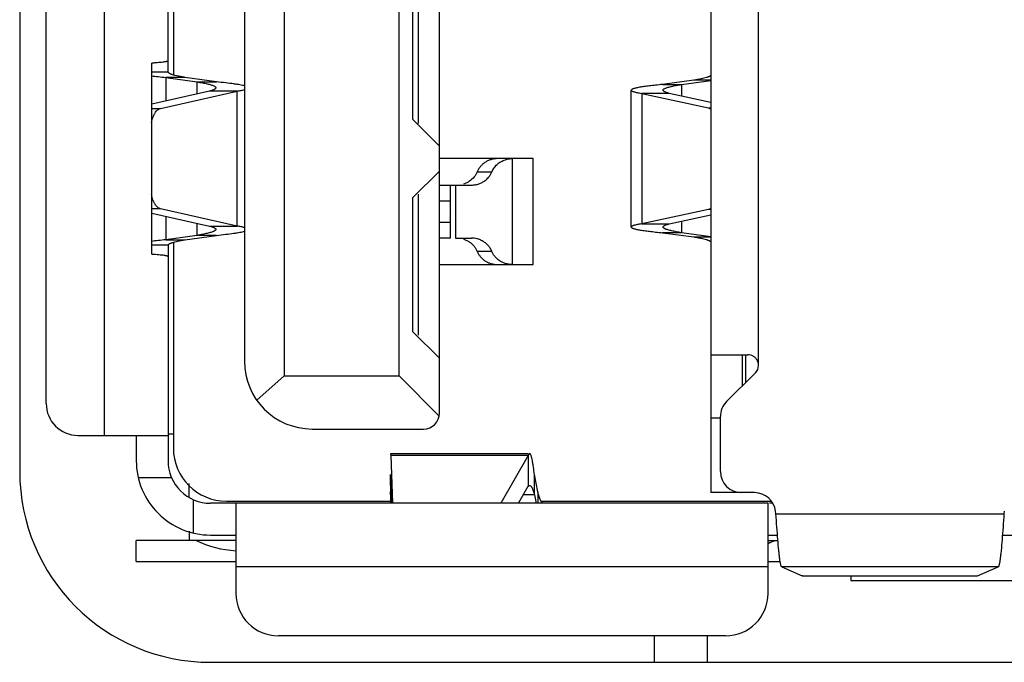
# Model space of a CAD drawing. Units: inches. Extents: x -227 to 339, y -303 to 310.
# Drawn here: x -10 to -1, y -53 to -47 of the extents above; entities that cross this region are included whole.
import ezdxf

# ---------------------------------------------------------------- set-up
doc = ezdxf.new("R2010")
doc.units = ezdxf.units.IN
doc.header["$LTSCALE"] = 0.64311
doc.header["$MEASUREMENT"] = 0
doc.layers.get('0').update_dxf_attribs({"linetype": 'CONTINUOUS'})

msp = doc.modelspace()

# ---------------------------------------------------------------- linework, layer by layer
at = {"color": 7, "linetype": 'Continuous'}
for p, q in [((-3.763, -38.8566), (-3.763, -51.1566)), ((-10.283, -39.0566), (-10.283, -50.9566)), ((-9.483, -50.6166), (-9.483, -39.3966)), ((-6.323, -50.4066), (-6.323, -39.6066)), ((-10.033, -50.3166), (-10.033, -39.6966)), ((-7.788, -39.9566), (-7.788, -50.0566)), ((-6.703, -50.0566), (-6.703, -39.9566)), ((-8.163, -40.0966), (-8.163, -49.9166)), ((-3.313, -49.9568), (-3.313, -40.0566)), ((-8.883, -47.1895), (-8.883, -42.8237)), ((-8.833, -45.3081), (-8.833, -47.2165)), ((-6.523, -46.3366), (-6.523, -47.6766)), ((-6.573, -47.6391), (-6.573, -46.3741)), ((-9.0358, -48.9066), (-9.0358, -47.1066)), ((-9.0358, -47.1895), (-8.883, -47.1895)), ((-8.7237, -47.2411), (-8.9043, -47.2411)), ((-8.9043, -47.2411), (-8.6074, -47.283)), ((-8.9043, -47.2411), (-8.9043, -47.4635)), ((-8.4269, -47.283), (-8.7237, -47.2411)), ((-3.9223, -47.2674), (-4.2191, -47.3077)), ((-4.0385, -47.3077), (-3.763, -47.2703)), ((-3.763, -47.2674), (-3.9223, -47.2674)), ((-8.4912, -47.3704), (-9.0358, -47.4931)), ((-8.9547, -47.5334), (-8.2314, -47.3704)), ((-8.6074, -47.283), (-8.4269, -47.283)), ((-8.6074, -47.3966), (-8.6074, -47.283)), ((-8.2314, -47.3704), (-8.4912, -47.3704)), ((-8.453, -47.3202), (-8.4462, -47.3235)), ((-8.2314, -48.6428), (-8.2314, -47.3704)), ((-4.5137, -48.6519), (-4.5137, -47.3613)), ((-4.2191, -47.3077), (-4.0385, -47.3077)), ((-4.0385, -47.3077), (-4.0385, -47.4168)), ((-4.1548, -47.3916), (-4.4146, -47.3916)), ((-4.4146, -47.3916), (-3.7863, -47.5276)), ((-4.4146, -47.3916), (-4.4146, -48.6215)), ((-3.763, -47.4764), (-4.1548, -47.3916)), ((-9.0358, -47.5334), (-8.9547, -47.5334)), ((-3.7863, -47.5276), (-3.763, -47.5276)), ((-6.323, -47.8891), (-6.573, -47.6391)), ((-5.438, -48.0066), (-6.323, -48.0066)), ((-5.635, -49.0066), (-5.635, -48.0066)), ((-5.438, -49.0066), (-5.438, -48.0066)), ((-6.573, -48.3741), (-6.323, -48.1241)), ((-5.9668, -48.1316), (-5.8284, -48.1316)), ((-6.323, -48.2566), (-6.0217, -48.2566)), ((-6.218, -48.7566), (-6.218, -48.2566)), ((-6.1718, -48.2566), (-6.1718, -48.7566)), ((-6.573, -49.6391), (-6.573, -48.3741)), ((-6.523, -48.3416), (-6.523, -49.6716)), ((-8.9547, -48.4798), (-9.0358, -48.4798)), ((-8.2314, -48.6428), (-8.9547, -48.4798)), ((-6.218, -48.4066), (-6.323, -48.4066)), ((-3.7863, -48.4855), (-4.4146, -48.6215)), ((-3.763, -48.4855), (-3.7863, -48.4855)), ((-9.0358, -48.52), (-8.4912, -48.6428)), ((-8.9043, -48.5497), (-8.9043, -48.7721)), ((-4.1548, -48.6215), (-3.763, -48.5367)), ((-8.6074, -48.7302), (-8.6074, -48.6166)), ((-8.4912, -48.6428), (-8.2314, -48.6428)), ((-6.323, -48.6066), (-6.218, -48.6066)), ((-4.4146, -48.6215), (-4.1548, -48.6215)), ((-4.0385, -48.5964), (-4.0385, -48.7055)), ((-8.6074, -48.7302), (-8.9043, -48.7721)), ((-8.7237, -48.7721), (-8.4269, -48.7302)), ((-8.4269, -48.7302), (-8.6074, -48.7302)), ((-6.218, -48.7566), (-6.323, -48.7566)), ((-6.1718, -48.7566), (-6.0217, -48.7566)), ((-4.0385, -48.7055), (-4.2191, -48.7055)), ((-4.2191, -48.7055), (-3.9223, -48.7457)), ((-3.763, -48.7428), (-4.0385, -48.7055)), ((-3.9223, -48.7457), (-3.763, -48.7457)), ((-8.883, -48.8237), (-9.0358, -48.8237)), ((-8.9043, -48.7721), (-8.7237, -48.7721)), ((-8.883, -48.8237), (-8.883, -50.8566)), ((-8.833, -48.7967), (-8.833, -50.7366)), ((-5.8284, -48.8816), (-5.9668, -48.8816)), ((-6.323, -49.0066), (-5.438, -49.0066)), ((-6.323, -49.8891), (-6.573, -49.6391)), ((-3.763, -49.8566), (-3.413, -49.8566)), ((-3.463, -50.1475), (-3.463, -49.8566)), ((-3.433, -50.1176), (-3.433, -49.8566)), ((-3.3129, -49.9595), (-3.313, -49.9573)), ((-8.0464, -50.2849), (-7.788, -50.0566)), ((-7.788, -50.0566), (-6.703, -50.0566)), ((-6.703, -50.0566), (-6.3255, -50.434)), ((-3.6141, -50.2979), (-3.3424, -50.0274)), ((-3.763, -50.4507), (-3.673, -50.4507)), ((-3.673, -50.9566), (-3.673, -50.4397)), ((-9.733, -50.6166), (-8.883, -50.6166)), ((-9.183, -50.6166), (-9.183, -50.8566)), ((-8.833, -50.6066), (-8.883, -50.6066)), ((-7.523, -50.5566), (-6.473, -50.5566)), ((-6.7808, -50.7884), (-5.4853, -50.7884)), ((-5.4853, -50.8071), (-6.78, -50.8071)), ((-6.7632, -51.2566), (-6.78, -50.8071)), ((-5.4853, -50.8071), (-5.7426, -51.2566)), ((-5.4853, -50.8071), (-5.4853, -51.0969)), ((-6.7851, -51.0883), (-6.7838, -50.9848)), ((-6.7838, -50.9848), (-6.7838, -51.0884)), ((-5.3953, -51.1494), (-5.4272, -50.9848)), ((-5.4272, -51.1777), (-5.4272, -50.9848)), ((-8.8496, -51.0166), (-9.1645, -51.0166)), ((-8.683, -51.1994), (-8.683, -51.0699)), ((-6.7838, -51.1777), (-6.7848, -51.2566)), ((-6.7838, -51.1494), (-6.7838, -51.1777)), ((-6.78, -51.0969), (-6.774, -51.2566)), ((-5.5767, -51.2566), (-5.4853, -51.0969)), ((-5.4272, -51.1777), (-5.5315, -51.1777)), ((-5.4272, -51.1777), (-5.4119, -51.2566)), ((-5.3953, -51.1494), (-5.3953, -51.2566)), ((-3.3503, -51.1566), (-3.763, -51.1566)), ((-8.643, -51.538), (-8.643, -51.2232)), ((-3.223, -51.2566), (-8.483, -51.2566)), ((-8.333, -51.2366), (-6.7859, -51.2366)), ((-8.243, -51.2566), (-8.243, -52.1066)), ((-5.3647, -51.2366), (-3.1928, -51.2366)), ((-3.223, -52.1066), (-3.223, -51.2566)), ((-3.1806, -51.2566), (-3.2095, -51.2566)), ((-3.1488, -51.3573), (-3.1517, -51.3326)), ((-3.1488, -51.3573), (-0.9972, -51.3573)), ((-0.9942, -51.3326), (-0.9972, -51.3573)), ((-8.683, -51.5204), (-8.683, -51.6066)), ((-8.243, -51.6066), (-9.183, -51.6066)), ((-9.183, -51.8066), (-9.183, -51.6066)), ((-8.483, -51.5566), (-8.243, -51.5566)), ((-3.223, -51.5566), (-3.1339, -51.5566)), ((-3.223, -51.6066), (-3.13, -51.6066)), ((-1.0121, -51.5566), (-0.923, -51.5566)), ((-9.183, -51.8066), (-8.243, -51.8066)), ((-3.223, -51.8066), (-3.1065, -51.8066)), ((-3.223, -51.8566), (-8.243, -51.8566)), ((-1.0514, -51.8566), (-3.0946, -51.8566)), ((-3.0946, -51.8566), (-2.9004, -51.9407)), ((-1.2456, -51.9407), (-1.0514, -51.8566)), ((-2.9004, -51.9407), (-1.2456, -51.9407)), ((-2.443, -51.9415), (-2.443, -51.9866)), ((-2.443, -51.9866), (-0.923, -51.9866)), ((-3.623, -52.5066), (-7.843, -52.5066)), ((-4.293, -52.7566), (-4.293, -52.5066)), ((-3.793, -52.7566), (-3.793, -52.5066)), ((-8.483, -52.7566), (4.067, -52.7566))]:
    msp.add_line(p, q, dxfattribs=at)
for centre, radius, start, end in [((-6.0193, -48.0467), 0.2096, 307.2206, 320.45233), ((-4.1477, -48.5654), 0.1137, 244.53437, 246.51878), ((-6.0162, -48.9605), 0.2028, 61.40138, 72.80752), ((-7.523, -49.9166), 0.64, 180.00002, 270), ((-3.413, -49.9566), 0.1, 314.87658, 359.87767), ((-9.733, -50.3166), 0.3, 180, 270), ((-3.473, -50.4397), 0.2, 134.87658, 180), ((-6.473, -50.4066), 0.15, 270, 360), ((-8.333, -50.7366), 0.5, 180, 270), ((-8.483, -50.8566), 0.7, 179.99999, 270), ((-8.483, -50.8566), 0.4, 179.99999, 270), ((-8.483, -50.9566), 1.8, 180, 270), ((-3.473, -50.9566), 0.2, 180, 270), ((-3.3503, -51.3566), 0.2, 6.88589, 90), ((-7.843, -52.1066), 0.4, 180, 270), ((-3.623, -52.1066), 0.4, 270, 360)]:
    msp.add_arc(centre, radius, start, end, dxfattribs=at)
for centre, start_param, end_param in [((-8.183, -50.7066), 4.261362, 4.652041), ((-3.593, -50.7066), 5.093409, 5.163416)]:
    msp.add_ellipse(centre, major_axis=(1, 0), ratio=0.999997, start_param=start_param, end_param=end_param, dxfattribs=at)
for points, knots in [([(-8.883, -47.084), (-8.883, -47.0846), (-8.8834, -47.0855), (-8.8844, -47.0864), (-8.8861, -47.0875), (-8.8889, -47.0889), (-8.8933, -47.0903), (-8.8989, -47.0918), (-8.9057, -47.0933), (-8.9137, -47.0948), (-8.9267, -47.0968), (-8.9458, -47.0992), (-8.972, -47.1018), (-9.0025, -47.1044), (-9.0243, -47.1058), (-9.0358, -47.1066)], [0, 0, 0, 0, 0.010653, 0.017679, 0.026234, 0.048461, 0.077956, 0.114923, 0.159436, 0.211475, 0.270968, 0.411947, 0.581535, 0.778205, 1, 1, 1, 1]), ([(-9.0386, -47.226), (-9.0177, -47.2287), (-8.973, -47.234), (-8.9281, -47.2387), (-8.9043, -47.2411)], [0, 0, 0, 0, 0.467554, 1, 1, 1, 1]), ([(-8.7237, -47.2411), (-8.7355, -47.2391), (-8.7578, -47.235), (-8.7892, -47.2286), (-8.8166, -47.2223), (-8.8367, -47.2168), (-8.8503, -47.2123), (-8.8588, -47.2091), (-8.8661, -47.2059), (-8.8721, -47.2027), (-8.8768, -47.1995), (-8.8803, -47.1962), (-8.8824, -47.1929), (-8.883, -47.1906), (-8.883, -47.1895)], [0, 0, 0, 0, 0.208523, 0.396573, 0.561276, 0.700442, 0.760105, 0.813026, 0.859165, 0.8986, 0.93159, 0.958657, 0.980822, 1, 1, 1, 1]), ([(-3.763, -47.2178), (-3.763, -47.2189), (-3.7635, -47.2212), (-3.7657, -47.2244), (-3.7692, -47.2274), (-3.7739, -47.2305), (-3.7799, -47.2336), (-3.7871, -47.2367), (-3.7956, -47.2397), (-3.8093, -47.2441), (-3.8294, -47.2493), (-3.8568, -47.2554), (-3.8882, -47.2616), (-3.9105, -47.2655), (-3.9223, -47.2674)], [0, 0, 0, 0, 0.018541, 0.04018, 0.066861, 0.099586, 0.138855, 0.184912, 0.237822, 0.297535, 0.436963, 0.602109, 0.790755, 1, 1, 1, 1]), ([(-8.6074, -47.283), (-8.5905, -47.2859), (-8.559, -47.2916), (-8.5159, -47.3007), (-8.4852, -47.3086), (-8.4652, -47.3151), (-8.4568, -47.3185), (-8.453, -47.3202)], [0, 0, 0, 0, 0.324152, 0.603085, 0.829563, 0.921921, 1, 1, 1, 1]), ([(-8.4322, -47.3388), (-8.4322, -47.3401), (-8.433, -47.3431), (-8.4362, -47.3472), (-8.441, -47.3511), (-8.4476, -47.355), (-8.4561, -47.3589), (-8.4662, -47.3628), (-8.4781, -47.3667), (-8.4866, -47.3691), (-8.4912, -47.3704)], [0, 0, 0, 0, 0.058416, 0.128294, 0.216543, 0.326479, 0.459545, 0.616309, 0.79664, 1, 1, 1, 1]), ([(-8.4462, -47.3235), (-8.4441, -47.3247), (-8.4404, -47.327), (-8.4359, -47.3307), (-8.433, -47.3346), (-8.4322, -47.3375), (-8.4322, -47.3388)], [0, 0, 0, 0, 0.333816, 0.603379, 0.818654, 1, 1, 1, 1]), ([(-8.163, -47.3213), (-8.1693, -47.3195), (-8.1833, -47.3161), (-8.2067, -47.3114), (-8.2342, -47.3066), (-8.2787, -47.2999), (-8.3434, -47.2918), (-8.3976, -47.286), (-8.4269, -47.283)], [0, 0, 0, 0, 0.073366, 0.162714, 0.267544, 0.387272, 0.668711, 1, 1, 1, 1]), ([(-8.2314, -47.3704), (-8.2184, -47.3683), (-8.1955, -47.3642), (-8.1727, -47.359), (-8.163, -47.3562)], [0, 0, 0, 0, 0.565287, 1, 1, 1, 1]), ([(-4.2191, -47.3077), (-4.2408, -47.3098), (-4.282, -47.314), (-4.3401, -47.3206), (-4.384, -47.3263), (-4.4151, -47.3309), (-4.4353, -47.3343), (-4.4533, -47.3376), (-4.469, -47.3409), (-4.4823, -47.3442), (-4.4934, -47.3475), (-4.501, -47.3504), (-4.5059, -47.3528), (-4.5102, -47.3553), (-4.5137, -47.3585), (-4.5137, -47.3613)], [0, 0, 0, 0, 0.216062, 0.410392, 0.579868, 0.654457, 0.722016, 0.782376, 0.835381, 0.880891, 0.918842, 0.949298, 0.96178, 0.972495, 1, 1, 1, 1]), ([(-4.5137, -47.3613), (-4.5137, -47.3619), (-4.5134, -47.3633), (-4.5121, -47.3653), (-4.5101, -47.3671), (-4.5059, -47.3699), (-4.4987, -47.3732), (-4.4876, -47.3769), (-4.4735, -47.3806), (-4.4565, -47.3843), (-4.4365, -47.3881), (-4.4222, -47.3904), (-4.4146, -47.3916)], [0, 0, 0, 0, 0.018235, 0.039316, 0.065137, 0.096735, 0.17916, 0.288709, 0.425843, 0.590521, 0.78219, 1, 1, 1, 1]), ([(-4.2137, -47.3613), (-4.2137, -47.3605), (-4.2135, -47.3589), (-4.2124, -47.3567), (-4.2108, -47.3544), (-4.2074, -47.3512), (-4.2015, -47.3473), (-4.1924, -47.3429), (-4.1808, -47.3385), (-4.1608, -47.3322), (-4.1444, -47.3282), (-4.1327, -47.3255)], [0, 0, 0, 0, 0.024585, 0.051211, 0.081444, 0.116338, 0.202427, 0.312461, 0.447444, 0.607359, 1, 1, 1, 1]), ([(-4.1548, -47.3916), (-4.1593, -47.3904), (-4.1679, -47.388), (-4.1798, -47.3843), (-4.1899, -47.3805), (-4.1983, -47.3768), (-4.205, -47.3731), (-4.2098, -47.3693), (-4.2129, -47.3655), (-4.2137, -47.3626), (-4.2137, -47.3613)], [0, 0, 0, 0, 0.204714, 0.386095, 0.543574, 0.67698, 0.78683, 0.874493, 0.943218, 1, 1, 1, 1]), ([(-4.1327, -47.3255), (-4.1183, -47.3222), (-4.087, -47.3159), (-4.0555, -47.3105), (-4.0385, -47.3077)], [0, 0, 0, 0, 0.462406, 1, 1, 1, 1]), ([(-9.0382, -47.6683), (-9.0368, -47.6595), (-9.0333, -47.6424), (-9.0261, -47.6181), (-9.0186, -47.5994), (-9.0118, -47.5858), (-9.0049, -47.5737), (-8.9955, -47.5605), (-8.9828, -47.5476), (-8.9693, -47.5382), (-8.9595, -47.5345), (-8.9547, -47.5334)], [0, 0, 0, 0, 0.160666, 0.313061, 0.455485, 0.522617, 0.586862, 0.706374, 0.8142, 0.911366, 1, 1, 1, 1]), ([(-3.7863, -47.5276), (-3.7843, -47.528), (-3.7758, -47.5303), (-3.7677, -47.5338), (-3.7619, -47.5371)], [0, 0, 0, 0, 0.241977, 1, 1, 1, 1]), ([(-5.7734, -48.0066), (-5.785, -48.0069), (-5.8073, -48.0087), (-5.8394, -48.0159), (-5.8687, -48.0277), (-5.895, -48.0432), (-5.9182, -48.0617), (-5.9381, -48.0828), (-5.9546, -48.1061), (-5.9631, -48.1229), (-5.9668, -48.1316)], [0, 0, 0, 0, 0.141752, 0.275264, 0.403572, 0.528295, 0.649967, 0.768537, 0.884309, 1, 1, 1, 1]), ([(-5.8284, -48.1316), (-5.8256, -48.125), (-5.8194, -48.1123), (-5.8081, -48.0943), (-5.7947, -48.0774), (-5.7741, -48.0564), (-5.7435, -48.0338), (-5.7153, -48.0213), (-5.7005, -48.0167)], [0, 0, 0, 0, 0.119953, 0.239322, 0.360058, 0.483272, 0.736506, 1, 1, 1, 1]), ([(-5.7005, -48.0167), (-5.6954, -48.0151), (-5.674, -48.0094), (-5.6518, -48.007), (-5.635, -48.0066)], [0, 0, 0, 0, 0.239842, 1, 1, 1, 1]), ([(-5.9961, -48.1801), (-6.0085, -48.1952), (-6.0308, -48.2155), (-6.0655, -48.2358), (-6.0847, -48.2434), (-6.0947, -48.2465)], [0, 0, 0, 0, 0.486394, 0.739537, 1, 1, 1, 1]), ([(-5.9668, -48.1316), (-5.9705, -48.1403), (-5.9791, -48.1573), (-5.9901, -48.1728), (-5.9961, -48.1801)], [0, 0, 0, 0, 0.499761, 1, 1, 1, 1]), ([(-5.8577, -48.1801), (-5.8517, -48.1728), (-5.8406, -48.1573), (-5.832, -48.1403), (-5.8284, -48.1316)], [0, 0, 0, 0, 0.500238, 1, 1, 1, 1]), ([(-6.0217, -48.2566), (-6.0093, -48.2562), (-5.9852, -48.2542), (-5.9508, -48.2458), (-5.9198, -48.2322), (-5.9012, -48.2201), (-5.8925, -48.2136)], [0, 0, 0, 0, 0.269059, 0.521685, 0.764335, 1, 1, 1, 1]), ([(-8.9547, -48.4798), (-8.9595, -48.4787), (-8.9693, -48.4749), (-8.9828, -48.4656), (-8.9955, -48.4527), (-9.0049, -48.4394), (-9.0118, -48.4273), (-9.0186, -48.4137), (-9.0261, -48.395), (-9.0333, -48.3707), (-9.0368, -48.3537), (-9.0382, -48.3449)], [0, 0, 0, 0, 0.088632, 0.185795, 0.29362, 0.413132, 0.477377, 0.54451, 0.686935, 0.839333, 1, 1, 1, 1]), ([(-3.7619, -48.476), (-3.7639, -48.4771), (-3.7716, -48.4812), (-3.78, -48.4842), (-3.7863, -48.4855)], [0, 0, 0, 0, 0.259614, 1, 1, 1, 1]), ([(-8.4912, -48.6428), (-8.4866, -48.644), (-8.4781, -48.6465), (-8.4662, -48.6504), (-8.4561, -48.6543), (-8.4476, -48.6582), (-8.441, -48.6621), (-8.4362, -48.666), (-8.433, -48.67), (-8.4322, -48.673), (-8.4322, -48.6744)], [0, 0, 0, 0, 0.203358, 0.383688, 0.540451, 0.673516, 0.783452, 0.871702, 0.941582, 1, 1, 1, 1]), ([(-8.163, -48.6569), (-8.1727, -48.6541), (-8.1955, -48.6489), (-8.2184, -48.6449), (-8.2314, -48.6428)], [0, 0, 0, 0, 0.434714, 1, 1, 1, 1]), ([(-4.4146, -48.6215), (-4.4222, -48.6227), (-4.4365, -48.6251), (-4.4565, -48.6288), (-4.4735, -48.6326), (-4.4876, -48.6363), (-4.4987, -48.64), (-4.5059, -48.6433), (-4.5101, -48.646), (-4.5121, -48.6479), (-4.5134, -48.6498), (-4.5137, -48.6512), (-4.5137, -48.6519)], [0, 0, 0, 0, 0.217809, 0.409477, 0.574154, 0.711288, 0.820837, 0.903262, 0.934861, 0.960682, 0.981764, 1, 1, 1, 1]), ([(-4.5137, -48.6519), (-4.5137, -48.6547), (-4.5102, -48.6578), (-4.5059, -48.6604), (-4.501, -48.6628), (-4.4934, -48.6656), (-4.4823, -48.6689), (-4.469, -48.6722), (-4.4533, -48.6756), (-4.4353, -48.6789), (-4.4151, -48.6822), (-4.384, -48.6868), (-4.3401, -48.6925), (-4.282, -48.6992), (-4.2408, -48.7034), (-4.2191, -48.7055)], [0, 0, 0, 0, 0.027506, 0.038221, 0.050703, 0.081158, 0.119109, 0.164619, 0.217622, 0.277982, 0.34554, 0.420129, 0.589607, 0.783938, 1, 1, 1, 1]), ([(-4.2137, -48.6519), (-4.2137, -48.651), (-4.2134, -48.6492), (-4.2121, -48.6466), (-4.2099, -48.6441), (-4.2056, -48.6405), (-4.198, -48.6361), (-4.1911, -48.6332), (-4.1872, -48.6317)], [0, 0, 0, 0, 0.073487, 0.154492, 0.248617, 0.35943, 0.638431, 1, 1, 1, 1]), ([(-4.1966, -48.6681), (-4.1991, -48.6669), (-4.2036, -48.6645), (-4.2092, -48.6605), (-4.2128, -48.6564), (-4.2137, -48.6533), (-4.2137, -48.6519)], [0, 0, 0, 0, 0.345388, 0.618808, 0.829717, 1, 1, 1, 1]), ([(-4.0385, -48.7055), (-4.0555, -48.7027), (-4.087, -48.6972), (-4.13, -48.6885), (-4.1608, -48.6809), (-4.1808, -48.6746), (-4.1892, -48.6714), (-4.193, -48.6698)], [0, 0, 0, 0, 0.324474, 0.60356, 0.829964, 0.922171, 1, 1, 1, 1]), ([(-4.1872, -48.6317), (-4.1824, -48.6298), (-4.1716, -48.6262), (-4.1607, -48.6231), (-4.1548, -48.6215)], [0, 0, 0, 0, 0.457632, 1, 1, 1, 1]), ([(-8.5133, -48.7116), (-8.5277, -48.715), (-8.559, -48.7216), (-8.5905, -48.7273), (-8.6074, -48.7302)], [0, 0, 0, 0, 0.462517, 1, 1, 1, 1]), ([(-8.4322, -48.6744), (-8.4322, -48.6751), (-8.4325, -48.6768), (-8.4335, -48.6791), (-8.4352, -48.6815), (-8.4386, -48.6848), (-8.4445, -48.6889), (-8.4536, -48.6934), (-8.4652, -48.698), (-8.4791, -48.7026), (-8.4954, -48.7072), (-8.5071, -48.7101), (-8.5133, -48.7116)], [0, 0, 0, 0, 0.025374, 0.052705, 0.08351, 0.118833, 0.205393, 0.315462, 0.450116, 0.60939, 0.792882, 1, 1, 1, 1]), ([(-8.4269, -48.7302), (-8.3976, -48.7272), (-8.3434, -48.7213), (-8.2787, -48.7132), (-8.2342, -48.7065), (-8.2067, -48.7018), (-8.1833, -48.6971), (-8.1693, -48.6936), (-8.163, -48.6918)], [0, 0, 0, 0, 0.331289, 0.612728, 0.732456, 0.837286, 0.926634, 1, 1, 1, 1]), ([(-5.9562, -48.7667), (-5.9613, -48.7651), (-5.9827, -48.7594), (-6.0049, -48.757), (-6.0217, -48.7566)], [0, 0, 0, 0, 0.239841, 1, 1, 1, 1]), ([(-3.9223, -48.7457), (-3.9105, -48.7477), (-3.8882, -48.7516), (-3.8568, -48.7577), (-3.8294, -48.7638), (-3.8093, -48.7691), (-3.7956, -48.7734), (-3.7871, -48.7765), (-3.7799, -48.7796), (-3.7739, -48.7826), (-3.7692, -48.7857), (-3.7657, -48.7888), (-3.7635, -48.792), (-3.763, -48.7943), (-3.763, -48.7953)], [0, 0, 0, 0, 0.209244, 0.397889, 0.563035, 0.702462, 0.762176, 0.815085, 0.861143, 0.900412, 0.933137, 0.959818, 0.981459, 1, 1, 1, 1]), ([(-8.9043, -48.7721), (-8.9281, -48.7744), (-8.973, -48.7791), (-9.0177, -48.7845), (-9.0386, -48.7872)], [0, 0, 0, 0, 0.532445, 1, 1, 1, 1]), ([(-8.883, -48.8237), (-8.883, -48.8226), (-8.8824, -48.8202), (-8.8803, -48.8169), (-8.8768, -48.8137), (-8.8721, -48.8105), (-8.8661, -48.8073), (-8.8588, -48.8041), (-8.8503, -48.8009), (-8.8367, -48.7964), (-8.8166, -48.7909), (-8.7892, -48.7845), (-8.7578, -48.7782), (-8.7355, -48.7741), (-8.7237, -48.7721)], [0, 0, 0, 0, 0.019175, 0.04133, 0.068388, 0.101373, 0.140806, 0.186949, 0.239875, 0.299545, 0.438722, 0.603428, 0.791476, 1, 1, 1, 1]), ([(-6.0947, -48.7667), (-6.0847, -48.7698), (-6.0655, -48.7774), (-6.0308, -48.7977), (-6.0085, -48.818), (-5.9961, -48.833)], [0, 0, 0, 0, 0.260463, 0.513604, 1, 1, 1, 1]), ([(-5.9961, -48.833), (-5.9901, -48.8404), (-5.9791, -48.8559), (-5.9705, -48.8728), (-5.9668, -48.8816)], [0, 0, 0, 0, 0.500234, 1, 1, 1, 1]), ([(-5.8284, -48.8816), (-5.8326, -48.8714), (-5.843, -48.8515), (-5.8637, -48.8246), (-5.8891, -48.801), (-5.9087, -48.788), (-5.9191, -48.7824)], [0, 0, 0, 0, 0.24309, 0.487836, 0.740148, 1, 1, 1, 1]), ([(-9.0358, -48.9066), (-9.0243, -48.9073), (-9.0025, -48.9088), (-8.972, -48.9113), (-8.9458, -48.914), (-8.9267, -48.9164), (-8.9137, -48.9184), (-8.9057, -48.9199), (-8.8989, -48.9213), (-8.8933, -48.9228), (-8.8889, -48.9243), (-8.8861, -48.9256), (-8.8844, -48.9267), (-8.8834, -48.9276), (-8.883, -48.9285), (-8.883, -48.9291)], [0, 0, 0, 0, 0.221802, 0.41848, 0.588076, 0.729061, 0.788555, 0.840594, 0.885106, 0.922069, 0.951558, 0.973778, 0.982329, 0.989351, 1, 1, 1, 1]), ([(-5.9668, -48.8816), (-5.9631, -48.8902), (-5.9546, -48.9071), (-5.9381, -48.9304), (-5.9182, -48.9514), (-5.895, -48.97), (-5.8687, -48.9855), (-5.8394, -48.9972), (-5.8073, -49.0044), (-5.785, -49.0063), (-5.7734, -49.0066)], [0, 0, 0, 0, 0.115694, 0.231469, 0.350038, 0.47171, 0.59643, 0.724737, 0.858248, 1, 1, 1, 1]), ([(-5.799, -48.9301), (-5.8051, -48.9228), (-5.8161, -48.9073), (-5.8247, -48.8903), (-5.8284, -48.8816)], [0, 0, 0, 0, 0.500234, 1, 1, 1, 1]), ([(-5.635, -49.0066), (-5.652, -49.0061), (-5.6769, -49.0034), (-5.7084, -48.9943), (-5.73, -48.9852), (-5.7499, -48.974), (-5.774, -48.9568), (-5.7898, -48.9413), (-5.799, -48.9301)], [0, 0, 0, 0, 0.272191, 0.400304, 0.525091, 0.647269, 0.767186, 1, 1, 1, 1]), ([(-3.3649, -49.8689), (-3.3723, -49.8649), (-3.388, -49.8588), (-3.4047, -49.8566), (-3.413, -49.8566)], [0, 0, 0, 0, 0.50403, 1, 1, 1, 1]), ([(-3.313, -49.9566), (-3.3132, -49.9477), (-3.3158, -49.9299), (-3.3259, -49.9049), (-3.3426, -49.8838), (-3.3571, -49.8731), (-3.3649, -49.8689)], [0, 0, 0, 0, 0.249825, 0.500383, 0.75024, 1, 1, 1, 1]), ([(-6.78, -50.8071), (-6.78, -50.8056), (-6.7801, -50.8029), (-6.7802, -50.7991), (-6.7803, -50.7959), (-6.7804, -50.7933), (-6.7805, -50.7914), (-6.7806, -50.7902), (-6.7806, -50.7896), (-6.7807, -50.7891), (-6.7807, -50.7887), (-6.7808, -50.7885), (-6.7808, -50.7884), (-6.7808, -50.7884)], [0, 0, 0, 0, 0.2328, 0.435137, 0.606748, 0.747428, 0.857062, 0.900209, 0.935568, 0.963146, 0.982962, 0.995092, 1, 1, 1, 1]), ([(-5.4719, -50.7884), (-5.4746, -50.7884), (-5.4778, -50.7917), (-5.4804, -50.7958), (-5.4828, -50.8005), (-5.4843, -50.8043), (-5.4853, -50.8071)], [0, 0, 0, 0, 0.34428, 0.475904, 0.628647, 1, 1, 1, 1]), ([(-5.4272, -50.9848), (-5.4289, -50.9702), (-5.4325, -50.9426), (-5.438, -50.9037), (-5.4435, -50.8699), (-5.4482, -50.8452), (-5.4521, -50.8284), (-5.4549, -50.818), (-5.4577, -50.8091), (-5.4604, -50.8018), (-5.4631, -50.7961), (-5.4659, -50.7919), (-5.4687, -50.7891), (-5.4709, -50.7884), (-5.4719, -50.7884)], [0, 0, 0, 0, 0.215134, 0.407987, 0.575844, 0.716586, 0.776419, 0.829065, 0.874438, 0.912534, 0.943491, 0.967647, 0.985814, 1, 1, 1, 1]), ([(-6.7838, -51.1777), (-6.7837, -51.171), (-6.7835, -51.1585), (-6.7831, -51.1408), (-6.7828, -51.1275), (-6.7825, -51.1181), (-6.7823, -51.112), (-6.7822, -51.1066), (-6.782, -51.1019), (-6.7818, -51.0978), (-6.7816, -51.0945), (-6.7814, -51.0919), (-6.7813, -51.0902), (-6.7812, -51.0893), (-6.7811, -51.0888), (-6.781, -51.0885), (-6.7809, -51.0884), (-6.7809, -51.0884)], [0, 0, 0, 0, 0.22212, 0.420841, 0.593253, 0.668809, 0.737008, 0.797674, 0.850633, 0.895712, 0.932777, 0.961756, 0.982591, 0.989942, 0.99525, 0.998542, 1, 1, 1, 1]), ([(-6.7809, -51.0884), (-6.7808, -51.0884), (-6.7807, -51.0886), (-6.7806, -51.089), (-6.7805, -51.0896), (-6.7804, -51.0906), (-6.7803, -51.0918), (-6.7802, -51.0939), (-6.7801, -51.0956), (-6.78, -51.0969)], [0, 0, 0, 0, 0.020083, 0.068426, 0.147159, 0.256582, 0.396701, 0.567445, 1, 1, 1, 1]), ([(-5.4853, -51.0969), (-5.4842, -51.0956), (-5.4822, -51.0932), (-5.4788, -51.0905), (-5.4754, -51.0888), (-5.473, -51.0884), (-5.4719, -51.0884)], [0, 0, 0, 0, 0.305269, 0.566857, 0.793491, 1, 1, 1, 1]), ([(-5.4719, -51.0884), (-5.4658, -51.0884), (-5.4587, -51.0958), (-5.453, -51.1049), (-5.4493, -51.1121), (-5.4456, -51.1203), (-5.4433, -51.1263), (-5.4421, -51.1295)], [0, 0, 0, 0, 0.348104, 0.480366, 0.633029, 0.806281, 1, 1, 1, 1]), ([(-5.4421, -51.1295), (-5.4394, -51.1368), (-5.4341, -51.1527), (-5.4295, -51.1689), (-5.4272, -51.1777)], [0, 0, 0, 0, 0.46331, 1, 1, 1, 1]), ([(-5.3442, -51.2566), (-5.3453, -51.2566), (-5.3475, -51.2563), (-5.3508, -51.2548), (-5.354, -51.2525), (-5.3586, -51.248), (-5.3641, -51.24), (-5.3704, -51.2277), (-5.3767, -51.2122), (-5.383, -51.1938), (-5.3893, -51.1725), (-5.3933, -51.1574), (-5.3953, -51.1494)], [0, 0, 0, 0, 0.026211, 0.054408, 0.086118, 0.122391, 0.210964, 0.322947, 0.45879, 0.618061, 0.799207, 1, 1, 1, 1]), ([(-3.1307, -51.5998), (-3.1339, -51.5606), (-3.14, -51.4797), (-3.1458, -51.3989), (-3.1488, -51.3573)], [0, 0, 0, 0, 0.485392, 1, 1, 1, 1]), ([(-0.9972, -51.3573), (-1.0002, -51.399), (-1.006, -51.4801), (-1.0122, -51.5612), (-1.0154, -51.6006)], [0, 0, 0, 0, 0.514717, 1, 1, 1, 1]), ([(-3.1127, -51.7807), (-3.1144, -51.7685), (-3.1175, -51.742), (-3.1238, -51.6817), (-3.1279, -51.6336), (-3.1307, -51.5998)], [0, 0, 0, 0, 0.203474, 0.440417, 1, 1, 1, 1]), ([(-1.0154, -51.6006), (-1.0181, -51.6343), (-1.0223, -51.6824), (-1.0285, -51.7426), (-1.0317, -51.769), (-1.0333, -51.7812)], [0, 0, 0, 0, 0.559808, 0.796691, 1, 1, 1, 1]), ([(-3.0946, -51.8566), (-3.0955, -51.8559), (-3.0973, -51.8534), (-3.0994, -51.8487), (-3.1016, -51.8419), (-3.1038, -51.8333), (-3.1061, -51.8227), (-3.1093, -51.805), (-3.1113, -51.7908), (-3.1127, -51.7807)], [0, 0, 0, 0, 0.044423, 0.110774, 0.200609, 0.314166, 0.451266, 0.611564, 1, 1, 1, 1]), ([(-1.0333, -51.7812), (-1.0347, -51.7912), (-1.0368, -51.8054), (-1.04, -51.8229), (-1.0422, -51.8334), (-1.0444, -51.842), (-1.0466, -51.8487), (-1.0487, -51.8535), (-1.0505, -51.8559), (-1.0514, -51.8566)], [0, 0, 0, 0, 0.388356, 0.54862, 0.685698, 0.799249, 0.889101, 0.955496, 1, 1, 1, 1]), ([(-2.8979, -51.9415), (-2.8981, -51.9415), (-2.899, -51.9415), (-2.8999, -51.9411), (-2.9004, -51.9407)], [0, 0, 0, 0, 0.236209, 1, 1, 1, 1]), ([(-1.2456, -51.9407), (-1.2458, -51.9408), (-1.2465, -51.9413), (-1.2474, -51.9415), (-1.2481, -51.9415)], [0, 0, 0, 0, 0.27188, 1, 1, 1, 1])]:
    msp.add_open_spline(points, degree=3, knots=knots, dxfattribs=at)

doc.saveas('drawing.dxf')
